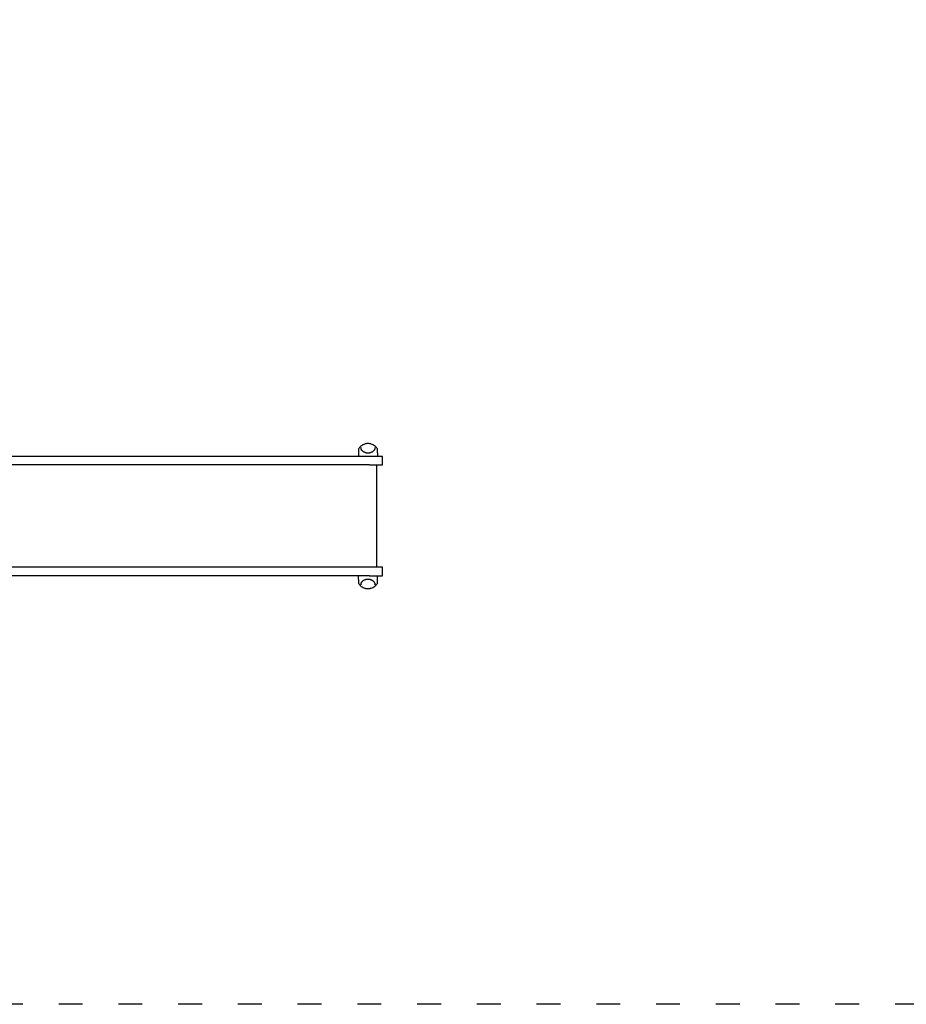
# Model space of a CAD drawing. Units: inches. Extents: x 140 to 3354, y -554 to 1146.
# Drawn here: x 1312 to 1758, y -513 to -19 of the extents above; entities that cross this region are included whole.
import ezdxf

# ---------------------------------------------------------------- set-up
doc = ezdxf.new("R2010")
doc.units = ezdxf.units.IN
doc.header["$MEASUREMENT"] = 0
doc.linetypes.add('ACAD_ISO03W100', pattern=[30, 12, -18])
doc.layers.add('PislikMimar.com', color=7, linetype='Continuous')

msp = doc.modelspace()

# ---------------------------------------------------------------- linework, layer by layer
at = {"color": 4, "linetype": 'ACAD_ISO03W100'}
msp.add_lwpolyline([(140.08, 774.12), (3353.93, 774.12), (3353.93, -513.3), (140.08, -513.3)], close=True, dxfattribs=at)
at = {"layer": 'PislikMimar.com'}
for p, q in [((1482.5, -234.81), (1482.5, -236.47)), ((1482.5, -236.47), (1482.5, -238.24)), ((1492, -236.47), (1492, -234.81)), ((1492, -236.47), (1492, -238.24)), ((1401.2, -238.24), (1286.29, -238.24)), ((1440.89, -238.24), (1401.2, -238.24)), ((1487.93, -238.24), (1440.89, -238.24)), ((1494.54, -238.24), (1487.93, -238.24)), ((1494.54, -242.54), (1494.54, -238.24)), ((1401.2, -242.54), (1286.29, -242.54)), ((1440.89, -242.54), (1401.2, -242.54)), ((1487.93, -242.54), (1440.89, -242.54)), ((1487.93, -242.54), (1494.54, -242.54)), ((1491.59, -242.54), (1491.59, -293.94)), ((1401.2, -293.94), (1286.29, -293.94)), ((1440.89, -293.94), (1401.2, -293.94)), ((1487.93, -293.94), (1440.89, -293.94)), ((1494.54, -293.94), (1487.93, -293.94)), ((1494.54, -298.24), (1494.54, -293.94)), ((1401.2, -298.24), (1286.29, -298.24)), ((1440.89, -298.24), (1401.2, -298.24)), ((1487.93, -298.24), (1440.89, -298.24)), ((1482.5, -300.01), (1482.5, -298.24)), ((1482.5, -300.01), (1482.5, -301.67)), ((1487.93, -298.24), (1494.54, -298.24)), ((1492, -300.01), (1492, -298.24)), ((1492, -301.67), (1492, -300.01))]:
    msp.add_line(p, q, dxfattribs=at)
for centre, start, end in [((1482.8, -234.64), 148.8448, 180), ((1491.7, -234.64), 0, 31.1552), ((1482.8, -301.84), 180, 211.1552), ((1491.7, -301.84), 328.8448, 0)]:
    msp.add_arc(centre, 0.3, start, end, dxfattribs=at)
for points, knots in [([(1487.25, -231.83), (1487.17, -231.83), (1487.1, -231.83), (1486.96, -231.84), (1486.88, -231.84), (1486.67, -231.86), (1486.53, -231.88), (1486.25, -231.92), (1486.11, -231.95), (1485.83, -232.02), (1485.7, -232.05), (1485.3, -232.18), (1485.06, -232.28), (1484.7, -232.45), (1484.59, -232.52), (1484.37, -232.64), (1484.27, -232.71), (1483.97, -232.91), (1483.79, -233.05), (1483.54, -233.26), (1483.47, -233.34), (1483.32, -233.48), (1483.25, -233.56), (1483.05, -233.78), (1482.93, -233.92), (1482.72, -234.21), (1482.62, -234.35), (1482.54, -234.49)], [0.07058258, 0.07058258, 0.07058258, 0.07058258, 0.07273877, 0.07273877, 0.07489496, 0.07489496, 0.07920734, 0.07920734, 0.08351972, 0.08351972, 0.08783211, 0.08783211, 0.09645687, 0.09645687, 0.10076925, 0.10076925, 0.10508163, 0.10508163, 0.11370639, 0.11370639, 0.11801877, 0.11801877, 0.12233115, 0.12233115, 0.13095591, 0.13095591, 0.13958067, 0.13958067, 0.13958067, 0.13958067]), ([(1491.95, -234.49), (1491.87, -234.35), (1491.78, -234.21), (1491.56, -233.92), (1491.44, -233.77), (1491.24, -233.55), (1491.17, -233.48), (1491.02, -233.33), (1490.95, -233.26), (1490.7, -233.05), (1490.52, -232.91), (1490.23, -232.71), (1490.12, -232.64), (1489.96, -232.55), (1489.9, -232.52), (1489.79, -232.46), (1489.73, -232.43), (1489.44, -232.28), (1489.19, -232.18), (1488.86, -232.08), (1488.8, -232.06), (1488.66, -232.02), (1488.59, -232), (1488.39, -231.95), (1488.25, -231.92), (1487.97, -231.88), (1487.83, -231.86), (1487.54, -231.84), (1487.39, -231.83), (1487.25, -231.83)], [0.00150942, 0.00150942, 0.00150942, 0.00150942, 0.01014356, 0.01014356, 0.01877771, 0.01877771, 0.02309478, 0.02309478, 0.02741185, 0.02741185, 0.036046, 0.036046, 0.04036307, 0.04036307, 0.04252161, 0.04252161, 0.04468015, 0.04468015, 0.05331429, 0.05331429, 0.05547283, 0.05547283, 0.05763136, 0.05763136, 0.06194844, 0.06194844, 0.06626551, 0.06626551, 0.07058258, 0.07058258, 0.07058258, 0.07058258]), ([(1482.5, -234.64), (1482.5, -234.64), (1482.5, -234.65), (1482.5, -234.67), (1482.5, -234.68), (1482.5, -234.73), (1482.5, -234.77), (1482.5, -234.81)], [0, 0, 0, 0, 0.002390647, 0.002390647, 0.004781294, 0.004781294, 0.009562588, 0.009562588, 0.009562588, 0.009562588]), ([(1483.84, -234.66), (1483.84, -234.69), (1483.84, -234.72), (1483.86, -234.77), (1483.87, -234.79), (1483.88, -234.82)], [0, 0, 0, 0, 0.003322436, 0.003322436, 0.006644871, 0.006644871, 0.006644871, 0.006644871]), ([(1486.6, -236.6), (1486.52, -236.59), (1486.45, -236.57), (1486.32, -236.54), (1486.26, -236.53), (1486.15, -236.5), (1486.09, -236.48), (1485.99, -236.45), (1485.94, -236.43), (1485.81, -236.38), (1485.72, -236.35), (1485.57, -236.28), (1485.49, -236.25), (1485.35, -236.17), (1485.29, -236.14), (1485.16, -236.07), (1485.11, -236.03), (1484.94, -235.92), (1484.84, -235.84), (1484.65, -235.69), (1484.56, -235.62), (1484.4, -235.46), (1484.33, -235.38), (1484.11, -235.15), (1483.99, -234.98), (1483.88, -234.82)], [0.11431727, 0.11431727, 0.11431727, 0.11431727, 0.1173279, 0.1173279, 0.12033854, 0.12033854, 0.12334917, 0.12334917, 0.12635981, 0.12635981, 0.13238108, 0.13238108, 0.13840235, 0.13840235, 0.14442361, 0.14442361, 0.15044488, 0.15044488, 0.16248742, 0.16248742, 0.17452996, 0.17452996, 0.1865725, 0.1865725, 0.21065758, 0.21065758, 0.21065758, 0.21065758]), ([(1487.25, -236.65), (1487.22, -236.65), (1487.19, -236.65), (1487.13, -236.65), (1487.1, -236.65), (1487.01, -236.64), (1486.95, -236.64), (1486.84, -236.63), (1486.79, -236.62), (1486.69, -236.61), (1486.64, -236.6), (1486.6, -236.6)], [0.107206583, 0.107206583, 0.107206583, 0.107206583, 0.108095419, 0.108095419, 0.108984254, 0.108984254, 0.110761926, 0.110761926, 0.112539597, 0.112539597, 0.114317268, 0.114317268, 0.114317268, 0.114317268]), ([(1487.9, -236.6), (1487.85, -236.6), (1487.8, -236.61), (1487.7, -236.62), (1487.65, -236.63), (1487.54, -236.64), (1487.49, -236.64), (1487.37, -236.65), (1487.31, -236.65), (1487.25, -236.65)], [0.100085218, 0.100085218, 0.100085218, 0.100085218, 0.10186556, 0.10186556, 0.103645901, 0.103645901, 0.105426242, 0.105426242, 0.107206583, 0.107206583, 0.107206583, 0.107206583]), ([(1490.61, -234.82), (1490.5, -234.98), (1490.38, -235.15), (1490.17, -235.38), (1490.1, -235.46), (1489.93, -235.62), (1489.85, -235.69), (1489.66, -235.84), (1489.56, -235.92), (1489.34, -236.06), (1489.21, -236.14), (1489.04, -236.23), (1489.01, -236.24), (1488.93, -236.28), (1488.89, -236.3), (1488.77, -236.35), (1488.69, -236.38), (1488.55, -236.43), (1488.5, -236.45), (1488.4, -236.48), (1488.35, -236.5), (1488.26, -236.52), (1488.23, -236.53), (1488.17, -236.54), (1488.14, -236.55), (1488.04, -236.57), (1487.97, -236.59), (1487.9, -236.6)], [0.00352356, 0.00352356, 0.00352356, 0.00352356, 0.02766397, 0.02766397, 0.03973418, 0.03973418, 0.05180439, 0.05180439, 0.0638746, 0.0638746, 0.0759448, 0.0759448, 0.07896236, 0.07896236, 0.08197991, 0.08197991, 0.08801501, 0.08801501, 0.09103256, 0.09103256, 0.09405011, 0.09405011, 0.09555889, 0.09555889, 0.09706767, 0.09706767, 0.10008522, 0.10008522, 0.10008522, 0.10008522]), ([(1490.61, -234.82), (1490.63, -234.79), (1490.64, -234.77), (1490.65, -234.72), (1490.66, -234.69), (1490.66, -234.66)], [0, 0, 0, 0, 0.003322436, 0.003322436, 0.006644871, 0.006644871, 0.006644871, 0.006644871]), ([(1492, -234.81), (1492, -234.77), (1492, -234.73), (1492, -234.68), (1492, -234.67), (1492, -234.65), (1492, -234.64), (1492, -234.64)], [0, 0, 0, 0, 0.004780115, 0.004780115, 0.007170172, 0.007170172, 0.009560229, 0.009560229, 0.009560229, 0.009560229]), ([(1483.88, -301.67), (1483.99, -301.5), (1484.11, -301.34), (1484.32, -301.1), (1484.4, -301.02), (1484.56, -300.86), (1484.65, -300.79), (1484.84, -300.64), (1484.94, -300.56), (1485.16, -300.42), (1485.28, -300.34), (1485.45, -300.25), (1485.49, -300.24), (1485.56, -300.2), (1485.6, -300.18), (1485.72, -300.13), (1485.81, -300.1), (1485.94, -300.05), (1485.99, -300.03), (1486.1, -300), (1486.15, -299.98), (1486.24, -299.96), (1486.26, -299.95), (1486.33, -299.94), (1486.36, -299.93), (1486.45, -299.91), (1486.52, -299.9), (1486.6, -299.88)], [0.00352356, 0.00352356, 0.00352356, 0.00352356, 0.02766397, 0.02766397, 0.03973418, 0.03973418, 0.05180439, 0.05180439, 0.0638746, 0.0638746, 0.0759448, 0.0759448, 0.07896236, 0.07896236, 0.08197991, 0.08197991, 0.08801501, 0.08801501, 0.09103256, 0.09103256, 0.09405011, 0.09405011, 0.09555889, 0.09555889, 0.09706767, 0.09706767, 0.10008522, 0.10008522, 0.10008522, 0.10008522]), ([(1486.6, -299.88), (1486.64, -299.88), (1486.69, -299.87), (1486.79, -299.86), (1486.84, -299.85), (1486.95, -299.84), (1487.01, -299.84), (1487.13, -299.83), (1487.19, -299.83), (1487.25, -299.83)], [0.100085218, 0.100085218, 0.100085218, 0.100085218, 0.10186556, 0.10186556, 0.103645901, 0.103645901, 0.105426242, 0.105426242, 0.107206583, 0.107206583, 0.107206583, 0.107206583]), ([(1487.25, -299.83), (1487.28, -299.83), (1487.31, -299.83), (1487.37, -299.83), (1487.4, -299.83), (1487.49, -299.84), (1487.54, -299.84), (1487.65, -299.85), (1487.7, -299.86), (1487.8, -299.87), (1487.85, -299.88), (1487.9, -299.88)], [0.107206583, 0.107206583, 0.107206583, 0.107206583, 0.108095419, 0.108095419, 0.108984254, 0.108984254, 0.110761926, 0.110761926, 0.112539597, 0.112539597, 0.114317268, 0.114317268, 0.114317268, 0.114317268]), ([(1487.9, -299.88), (1487.97, -299.9), (1488.04, -299.91), (1488.17, -299.94), (1488.23, -299.95), (1488.35, -299.98), (1488.4, -300), (1488.5, -300.03), (1488.55, -300.05), (1488.69, -300.1), (1488.77, -300.13), (1488.93, -300.2), (1489, -300.24), (1489.14, -300.31), (1489.21, -300.34), (1489.33, -300.42), (1489.39, -300.45), (1489.56, -300.56), (1489.66, -300.64), (1489.85, -300.79), (1489.93, -300.86), (1490.09, -301.02), (1490.17, -301.1), (1490.38, -301.34), (1490.5, -301.5), (1490.61, -301.67)], [0.11431727, 0.11431727, 0.11431727, 0.11431727, 0.1173279, 0.1173279, 0.12033854, 0.12033854, 0.12334917, 0.12334917, 0.12635981, 0.12635981, 0.13238108, 0.13238108, 0.13840235, 0.13840235, 0.14442361, 0.14442361, 0.15044488, 0.15044488, 0.16248742, 0.16248742, 0.17452996, 0.17452996, 0.1865725, 0.1865725, 0.21065758, 0.21065758, 0.21065758, 0.21065758]), ([(1482.5, -301.67), (1482.5, -301.71), (1482.5, -301.75), (1482.5, -301.8), (1482.5, -301.81), (1482.5, -301.83), (1482.5, -301.84), (1482.5, -301.84)], [0, 0, 0, 0, 0.004780115, 0.004780115, 0.007170172, 0.007170172, 0.009560229, 0.009560229, 0.009560229, 0.009560229]), ([(1482.54, -301.99), (1482.63, -302.13), (1482.72, -302.27), (1482.93, -302.56), (1483.05, -302.71), (1483.25, -302.93), (1483.32, -303), (1483.47, -303.15), (1483.55, -303.22), (1483.79, -303.43), (1483.97, -303.57), (1484.27, -303.77), (1484.37, -303.84), (1484.54, -303.93), (1484.59, -303.96), (1484.7, -304.02), (1484.76, -304.05), (1485.05, -304.2), (1485.3, -304.3), (1485.63, -304.41), (1485.7, -304.43), (1485.83, -304.46), (1485.9, -304.48), (1486.11, -304.53), (1486.25, -304.56), (1486.53, -304.6), (1486.67, -304.62), (1486.96, -304.64), (1487.1, -304.65), (1487.25, -304.65)], [0.00150942, 0.00150942, 0.00150942, 0.00150942, 0.01014356, 0.01014356, 0.01877771, 0.01877771, 0.02309478, 0.02309478, 0.02741185, 0.02741185, 0.036046, 0.036046, 0.04036307, 0.04036307, 0.04252161, 0.04252161, 0.04468015, 0.04468015, 0.05331429, 0.05331429, 0.05547283, 0.05547283, 0.05763136, 0.05763136, 0.06194844, 0.06194844, 0.06626551, 0.06626551, 0.07058258, 0.07058258, 0.07058258, 0.07058258]), ([(1483.88, -301.67), (1483.87, -301.69), (1483.86, -301.71), (1483.84, -301.77), (1483.84, -301.79), (1483.84, -301.82)], [0, 0, 0, 0, 0.003322436, 0.003322436, 0.006644871, 0.006644871, 0.006644871, 0.006644871]), ([(1487.25, -304.65), (1487.32, -304.65), (1487.39, -304.65), (1487.54, -304.64), (1487.61, -304.64), (1487.83, -304.62), (1487.97, -304.6), (1488.25, -304.56), (1488.39, -304.53), (1488.66, -304.46), (1488.8, -304.43), (1489.19, -304.3), (1489.44, -304.2), (1489.79, -304.03), (1489.9, -303.97), (1490.12, -303.84), (1490.22, -303.77), (1490.52, -303.57), (1490.7, -303.43), (1490.95, -303.22), (1491.03, -303.14), (1491.18, -303), (1491.25, -302.92), (1491.45, -302.7), (1491.56, -302.56), (1491.78, -302.27), (1491.87, -302.13), (1491.95, -301.99)], [0.07058258, 0.07058258, 0.07058258, 0.07058258, 0.07273877, 0.07273877, 0.07489496, 0.07489496, 0.07920734, 0.07920734, 0.08351972, 0.08351972, 0.08783211, 0.08783211, 0.09645687, 0.09645687, 0.10076925, 0.10076925, 0.10508163, 0.10508163, 0.11370639, 0.11370639, 0.11801877, 0.11801877, 0.12233115, 0.12233115, 0.13095591, 0.13095591, 0.13958067, 0.13958067, 0.13958067, 0.13958067]), ([(1490.66, -301.82), (1490.66, -301.79), (1490.65, -301.77), (1490.64, -301.71), (1490.63, -301.69), (1490.61, -301.67)], [0, 0, 0, 0, 0.003322436, 0.003322436, 0.006644871, 0.006644871, 0.006644871, 0.006644871]), ([(1492, -301.84), (1492, -301.84), (1492, -301.83), (1492, -301.81), (1492, -301.8), (1492, -301.75), (1492, -301.71), (1492, -301.67)], [0, 0, 0, 0, 0.002390647, 0.002390647, 0.004781294, 0.004781294, 0.009562588, 0.009562588, 0.009562588, 0.009562588])]:
    msp.add_open_spline(points, degree=3, knots=knots, dxfattribs=at)
for points in [[(1483.84, -234.66), (1483.83, -234.35), (1483.83, -234.05), (1483.82, -233.75)], [(1490.67, -233.75), (1490.67, -234.05), (1490.66, -234.35), (1490.66, -234.66)], [(1483.82, -302.73), (1483.83, -302.43), (1483.83, -302.13), (1483.84, -301.82)], [(1490.66, -301.82), (1490.66, -302.13), (1490.67, -302.43), (1490.67, -302.73)]]:
    msp.add_rational_spline(points, [1, 0.999999597665, 0.999999597665, 1], degree=3, dxfattribs=at)

doc.saveas('drawing.dxf')
